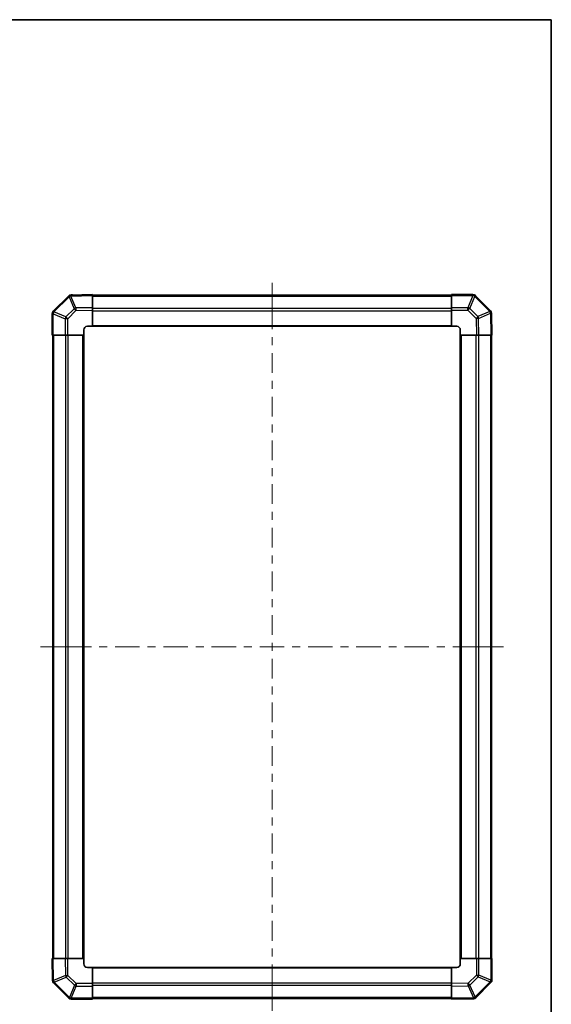
# Model space of a CAD drawing. Units: millimetres. Extents: x 0 to 5514, y -31 to 984.
# Drawn here: x 2249 to 2552, y 284 to 843 of the extents above; entities that cross this region are included whole.
import ezdxf

# ---------------------------------------------------------------- set-up
doc = ezdxf.new("R2010")
doc.units = ezdxf.units.MM
doc.header["$LTSCALE"] = 3.5
for name, color, linetype, lineweight in [('Border (ISO)', 7, 'Continuous', 35), ('Centerline (ISO)', 131, 'Continuous', 18), ('Visible (ISO)', 7, 'Continuous', 35), ('Visible Narrow (ISO)', 7, 'Continuous', 25)]:
    doc.layers.add(name, color=color, linetype=linetype, lineweight=lineweight)

# ---------------------------------------------------------------- blocks, each defined once
blk = doc.blocks.new('図面枠 tk図枠')
at = {"layer": 'Border (ISO)'}
for p, q in [((14.5, 289), (405.5, 289)), ((405.5, 289), (405.5, 8))]:
    blk.add_line(p, q, dxfattribs=at)

msp = doc.modelspace()

# ---------------------------------------------------------------- linework, layer by layer
at = {"layer": 'Centerline (ISO)'}
for p, q in [((2392.757, 686.012), (2392.757, 693.512)), ((2392.757, 686.012), (2392.757, 678.512)), ((2268.643, 486.898), (2261.143, 486.898)), ((2268.643, 486.898), (2276.143, 486.898)), ((2516.871, 486.898), (2509.371, 486.898)), ((2516.871, 486.898), (2524.371, 486.898)), ((2392.757, 287.784), (2392.757, 295.284)), ((2392.757, 287.784), (2392.757, 280.284))]:
    msp.add_line(p, q, dxfattribs=at)
at = {"layer": 'Centerline (ISO)', "linetype": 'Continuous'}
for p, q in [((2392.757, 678.512), (2392.757, 667.216)), ((2392.757, 662.716), (2392.757, 658.216)), ((2392.757, 653.716), (2392.757, 642.421)), ((2392.757, 637.921), (2392.757, 633.421)), ((2392.757, 628.921), (2392.757, 617.625)), ((2392.757, 613.125), (2392.757, 608.625)), ((2392.757, 604.125), (2392.757, 592.83)), ((2392.757, 588.33), (2392.757, 583.83)), ((2392.757, 579.33), (2392.757, 568.034)), ((2392.757, 563.534), (2392.757, 559.034)), ((2392.757, 554.534), (2392.757, 543.239)), ((2392.757, 538.739), (2392.757, 534.239)), ((2392.757, 529.739), (2392.757, 518.443)), ((2392.757, 513.943), (2392.757, 509.443)), ((2392.757, 504.943), (2392.757, 493.648)), ((2276.143, 486.898), (2290.057, 486.898)), ((2294.557, 486.898), (2299.057, 486.898)), ((2303.557, 486.898), (2317.472, 486.898)), ((2321.972, 486.898), (2326.472, 486.898)), ((2330.972, 486.898), (2344.886, 486.898)), ((2349.386, 486.898), (2353.886, 486.898)), ((2358.386, 486.898), (2372.3, 486.898)), ((2376.8, 486.898), (2381.3, 486.898)), ((2385.8, 486.898), (2399.714, 486.898)), ((2392.757, 489.148), (2392.757, 484.648)), ((2404.214, 486.898), (2408.714, 486.898)), ((2413.214, 486.898), (2427.129, 486.898)), ((2431.629, 486.898), (2436.129, 486.898)), ((2440.629, 486.898), (2454.543, 486.898)), ((2459.043, 486.898), (2463.543, 486.898)), ((2468.043, 486.898), (2481.957, 486.898)), ((2486.457, 486.898), (2490.957, 486.898)), ((2495.457, 486.898), (2509.371, 486.898)), ((2392.757, 480.148), (2392.757, 468.852)), ((2392.757, 464.352), (2392.757, 459.852)), ((2392.757, 455.352), (2392.757, 444.057)), ((2392.757, 439.557), (2392.757, 435.057)), ((2392.757, 430.557), (2392.757, 419.261)), ((2392.757, 414.761), (2392.757, 410.261)), ((2392.757, 405.761), (2392.757, 394.466)), ((2392.757, 389.966), (2392.757, 385.466)), ((2392.757, 380.966), (2392.757, 369.67)), ((2392.757, 365.17), (2392.757, 360.67)), ((2392.757, 356.17), (2392.757, 344.875)), ((2392.757, 340.375), (2392.757, 335.875)), ((2392.757, 331.375), (2392.757, 320.079)), ((2392.757, 315.579), (2392.757, 311.079)), ((2392.757, 306.579), (2392.757, 295.284))]:
    msp.add_line(p, q, dxfattribs=at)
at = {"layer": 'Visible (ISO)'}
for p, q in [((2276.955, 686.095), (2268.35, 677.49)), ((2278.358, 686.681), (2278.334, 686.681)), ((2290.757, 686.898), (2278.358, 686.681)), ((2279.299, 686.698), (2278.786, 686.698)), ((2290.757, 686.898), (2290.757, 686.312)), ((2494.757, 686.598), (2290.757, 686.598)), ((2290.757, 679.482), (2290.757, 686.312)), ((2494.757, 686.324), (2494.757, 686.898)), ((2506.929, 686.898), (2494.757, 686.898)), ((2494.757, 686.324), (2494.757, 679.472)), ((2508.35, 686.305), (2508.343, 686.312)), ((2516.955, 677.7), (2508.35, 686.305)), ((2268.35, 677.49), (2268.343, 677.484)), ((2290.757, 679.482), (2290.757, 678.068)), ((2290.757, 668.898), (2290.757, 678.068)), ((2494.757, 678.081), (2494.757, 679.472)), ((2494.757, 678.081), (2494.757, 668.898)), ((2267.757, 676.069), (2267.757, 663.898)), ((2517.541, 676.297), (2517.54, 676.321)), ((2517.757, 663.898), (2517.541, 676.297)), ((2285.757, 663.898), (2285.757, 666.898)), ((2287.757, 668.898), (2290.757, 668.898)), ((2290.757, 668.898), (2494.757, 668.898)), ((2494.757, 668.898), (2497.757, 668.898)), ((2499.757, 666.898), (2499.757, 663.898)), ((2268.331, 663.898), (2267.757, 663.898)), ((2268.057, 663.898), (2268.057, 309.898)), ((2268.331, 663.898), (2275.183, 663.898)), ((2276.574, 663.898), (2275.183, 663.898)), ((2276.574, 663.898), (2285.757, 663.898)), ((2285.757, 309.898), (2285.757, 663.898)), ((2499.757, 663.898), (2499.757, 309.898)), ((2499.757, 663.898), (2508.928, 663.898)), ((2510.342, 663.898), (2508.928, 663.898)), ((2510.342, 663.898), (2517.172, 663.898)), ((2517.757, 663.898), (2517.172, 663.898)), ((2517.457, 309.898), (2517.457, 663.898)), ((2267.757, 309.898), (2268.343, 309.898)), ((2267.757, 309.898), (2267.974, 297.498)), ((2275.173, 309.898), (2268.343, 309.898)), ((2275.173, 309.898), (2276.587, 309.898)), ((2285.757, 309.898), (2276.587, 309.898)), ((2285.757, 306.898), (2285.757, 309.898)), ((2508.94, 309.898), (2499.757, 309.898)), ((2499.757, 309.898), (2499.757, 306.898)), ((2508.94, 309.898), (2510.332, 309.898)), ((2517.184, 309.898), (2510.332, 309.898)), ((2517.184, 309.898), (2517.757, 309.898)), ((2517.757, 297.726), (2517.757, 309.898)), ((2290.757, 304.898), (2287.757, 304.898)), ((2494.757, 304.898), (2290.757, 304.898)), ((2290.757, 295.715), (2290.757, 304.898)), ((2494.757, 304.898), (2494.757, 295.727)), ((2497.757, 304.898), (2494.757, 304.898)), ((2267.974, 297.498), (2267.974, 297.475)), ((2508.56, 287.7), (2517.165, 296.305)), ((2517.165, 296.305), (2517.171, 296.312)), ((2268.56, 296.095), (2277.165, 287.49)), ((2290.757, 295.715), (2290.757, 294.323)), ((2290.757, 287.471), (2290.757, 294.323)), ((2494.757, 294.313), (2494.757, 295.727)), ((2494.757, 294.313), (2494.757, 287.483)), ((2277.165, 287.49), (2277.171, 287.484)), ((2278.586, 286.898), (2290.757, 286.898)), ((2290.757, 287.471), (2290.757, 286.898)), ((2290.757, 287.198), (2494.757, 287.198)), ((2494.757, 286.898), (2494.757, 287.483)), ((2494.757, 286.898), (2507.157, 287.114)), ((2506.215, 287.098), (2506.729, 287.098)), ((2507.157, 287.114), (2507.18, 287.115))]:
    msp.add_line(p, q, dxfattribs=at)
for centre, start, end in [((2278.369, 684.681), 91, 135), ((2278.786, 684.698), 90, 96.51797), ((2506.929, 684.898), 45, 90), ((2269.757, 676.069), 135, 180), ((2515.541, 676.286), 1, 45), ((2287.757, 666.898), 90, 180), ((2497.757, 666.898), 0, 90), ((2287.757, 306.898), 180, 270), ((2497.757, 306.898), 270, 0), ((2269.974, 297.51), 181, 225), ((2515.757, 297.726), 315, 0), ((2278.586, 288.898), 225, 270), ((2506.729, 289.098), 270, 276.51797), ((2507.145, 289.114), 271, 315)]:
    msp.add_arc(centre, 2, start, end, dxfattribs=at)
at = {"layer": 'Visible Narrow (ISO)'}
for p, q in [((2268.745, 677.07), (2277.351, 685.675)), ((2277.351, 685.675), (2277.374, 685.676)), ((2277.374, 685.676), (2280.252, 678.896)), ((2278.343, 686.095), (2290.757, 686.312)), ((2281.221, 679.316), (2278.343, 686.095)), ((2278.786, 686.698), (2278.786, 686.689)), ((2290.757, 686.012), (2494.757, 686.012)), ((2494.757, 686.324), (2506.929, 686.324)), ((2506.935, 686.318), (2504.1, 679.472)), ((2505.094, 679.064), (2507.929, 685.91)), ((2506.929, 686.324), (2506.929, 686.898)), ((2506.929, 686.324), (2506.935, 686.318)), ((2507.929, 685.91), (2516.535, 677.304)), ((2275.591, 674.234), (2268.745, 677.07)), ((2280.252, 678.896), (2275.591, 674.234)), ((2276.574, 673.241), (2281.236, 677.902)), ((2290.757, 679.482), (2281.221, 679.316)), ((2281.236, 677.902), (2290.757, 678.068)), ((2290.757, 679.184), (2494.757, 679.184)), ((2290.757, 677.769), (2494.757, 677.769)), ((2504.1, 679.472), (2494.757, 679.472)), ((2494.757, 678.081), (2504.1, 678.081)), ((2504.1, 678.081), (2504.1, 679.472)), ((2504.1, 678.081), (2508.761, 673.419)), ((2509.755, 674.403), (2505.094, 679.064)), ((2516.535, 677.281), (2509.755, 674.403)), ((2516.535, 677.304), (2516.535, 677.281)), ((2268.331, 676.069), (2267.757, 676.069)), ((2268.331, 676.069), (2268.337, 676.076)), ((2268.331, 663.898), (2268.331, 676.069)), ((2268.337, 676.076), (2275.183, 673.241)), ((2275.183, 673.241), (2275.183, 663.898)), ((2276.574, 673.241), (2275.183, 673.241)), ((2276.574, 663.898), (2276.574, 673.241)), ((2508.761, 673.419), (2508.928, 663.898)), ((2510.175, 673.434), (2516.955, 676.312)), ((2510.342, 663.898), (2510.175, 673.434)), ((2516.955, 676.312), (2517.172, 663.898)), ((2290.757, 669.398), (2494.757, 669.398)), ((2268.643, 309.898), (2268.643, 663.898)), ((2275.471, 309.898), (2275.471, 663.898)), ((2276.886, 309.898), (2276.886, 663.898)), ((2285.257, 309.898), (2285.257, 663.898)), ((2500.257, 663.898), (2500.257, 309.898)), ((2508.629, 663.898), (2508.629, 309.898)), ((2510.043, 663.898), (2510.043, 309.898)), ((2516.871, 663.898), (2516.871, 309.898)), ((2268.56, 297.484), (2268.343, 309.898)), ((2275.173, 309.898), (2275.339, 300.362)), ((2276.753, 300.376), (2276.587, 309.898)), ((2508.94, 309.898), (2508.94, 300.555)), ((2510.332, 300.555), (2510.332, 309.898)), ((2517.184, 309.898), (2517.184, 297.726)), ((2494.757, 304.398), (2290.757, 304.398)), ((2275.339, 300.362), (2268.56, 297.484)), ((2268.98, 296.515), (2275.759, 299.393)), ((2268.98, 296.491), (2268.98, 296.515)), ((2277.585, 287.886), (2268.98, 296.491)), ((2275.759, 299.393), (2280.421, 294.731)), ((2281.415, 295.715), (2276.753, 300.376)), ((2508.94, 300.555), (2504.279, 295.894)), ((2505.262, 294.9), (2509.924, 299.561)), ((2516.769, 296.726), (2508.164, 288.12)), ((2508.94, 300.555), (2510.332, 300.555)), ((2509.924, 299.561), (2516.769, 296.726)), ((2517.177, 297.72), (2510.332, 300.555)), ((2517.184, 297.726), (2517.177, 297.72)), ((2517.184, 297.726), (2517.757, 297.726)), ((2280.421, 294.731), (2277.585, 287.886)), ((2278.579, 287.478), (2281.415, 294.323)), ((2290.757, 295.715), (2281.415, 295.715)), ((2281.415, 295.715), (2281.415, 294.323)), ((2281.415, 294.323), (2290.757, 294.323)), ((2494.757, 296.026), (2290.757, 296.026)), ((2494.757, 294.612), (2290.757, 294.612)), ((2504.279, 295.894), (2494.757, 295.727)), ((2494.757, 294.313), (2504.293, 294.48)), ((2504.293, 294.48), (2507.171, 287.7)), ((2508.14, 288.12), (2505.262, 294.9)), ((2278.586, 287.471), (2278.579, 287.478)), ((2290.757, 287.471), (2278.586, 287.471)), ((2278.586, 287.471), (2278.586, 286.898)), ((2494.757, 287.784), (2290.757, 287.784)), ((2507.171, 287.7), (2494.757, 287.483)), ((2506.729, 287.098), (2506.729, 287.107)), ((2508.164, 288.12), (2508.14, 288.12))]:
    msp.add_line(p, q, dxfattribs=at)
for centre, major_axis, ratio, start_param, end_param in [((2278.369, 684.681), (-1.414, 1.414), 0.0123417, 0, 0.7792276), ((2278.369, 684.681), (-0.035, 2), 0.5801217, 0, 1.0405402), ((2278.393, 684.682), (-0.035, 2), 0.5801217, 0, 1.0405402), ((2278.393, 684.682), (-1.841, -0.781), 0.6826353, 4.4561041, 4.9905186), ((2278.393, 684.682), (-0.035, 2), 0.0174497, 0, 0.7852459), ((2506.929, 684.898), (1.414, 1.414), 0.5840679, 0, 1.042174), ((2506.935, 684.891), (1.414, 1.414), 0.5840679, 0, 1.042174), ((2506.935, 684.891), (-1.848, 0.765), 0.6849667, 4.4449628, 4.9888462), ((2506.935, 684.891), (1.414, 1.414), 0.0123417, 0, 0.7792276), ((2269.757, 676.069), (-1.414, 1.414), 0.5840679, 0, 1.042174), ((2269.764, 676.076), (-1.414, 1.414), 0.5840679, 0, 1.042174), ((2269.764, 676.076), (-0.765, -1.848), 0.6849667, 4.4449628, 4.9888462), ((2269.764, 676.076), (-1.414, 1.414), 0.0123417, 0, 0.7792276), ((2281.271, 677.902), (1.841, 0.781), 0.6826353, 1.3145114, 1.8489259), ((2281.271, 677.902), (1.414, -1.414), 0.0123417, 3.9208203, 4.700048), ((2281.271, 677.902), (-0.035, 2), 0.0174497, 0.7852459, 1.5704917), ((2504.1, 678.046), (1.848, -0.765), 0.6849667, 1.3033702, 1.8472536), ((2504.1, 678.046), (1.414, 1.414), 0.0123417, 0.7792276, 1.5584553), ((2515.541, 676.286), (1.414, 1.414), 0.0123417, 0, 0.7792276), ((2515.541, 676.286), (2, 0.035), 0.5801217, 0, 1.0405402), ((2515.541, 676.262), (2, 0.035), 0.5801217, 0, 1.0405402), ((2515.541, 676.262), (-0.781, 1.841), 0.6826353, 4.4561041, 4.9905186), ((2276.609, 673.241), (0.765, 1.848), 0.6849667, 1.3033702, 1.8472536), ((2276.609, 673.241), (-1.414, 1.414), 0.0123417, 0.7792276, 1.5584553), ((2508.761, 673.385), (-1.414, -1.414), 0.0123417, 3.9208203, 4.700048), ((2508.761, 673.385), (2, 0.035), 0.0174497, 0.7852459, 1.5704917), ((2508.761, 673.385), (0.781, -1.841), 0.6826353, 1.3145114, 1.8489259), ((2515.541, 676.262), (2, 0.035), 0.0174497, 0, 0.7852459), ((2269.973, 297.533), (-2, -0.035), 0.5801217, 0, 1.0405402), ((2269.973, 297.533), (-2, -0.035), 0.0174497, 0, 0.7852459), ((2269.974, 297.51), (-2, -0.035), 0.5801217, 0, 1.0405402), ((2269.973, 297.533), (0.781, -1.841), 0.6826353, 4.4561041, 4.9905186), ((2269.974, 297.51), (-1.414, -1.414), 0.0123417, 0, 0.7792276), ((2276.753, 300.411), (-2, -0.035), 0.0174497, 0.7852459, 1.5704917), ((2276.753, 300.411), (-0.781, 1.841), 0.6826353, 1.3145114, 1.8489259), ((2276.753, 300.411), (1.414, 1.414), 0.0123417, 3.9208203, 4.700048), ((2508.906, 300.555), (1.414, -1.414), 0.0123417, 0.7792276, 1.5584553), ((2508.906, 300.555), (-0.765, -1.848), 0.6849667, 1.3033702, 1.8472536), ((2515.751, 297.72), (0.765, 1.848), 0.6849667, 4.4449628, 4.9888462), ((2515.751, 297.72), (1.414, -1.414), 0.0123417, 0, 0.7792276), ((2515.751, 297.72), (1.414, -1.414), 0.5840679, 0, 1.042174), ((2515.757, 297.726), (1.414, -1.414), 0.5840679, 0, 1.042174), ((2281.415, 295.75), (-1.414, -1.414), 0.0123417, 0.7792276, 1.5584553), ((2281.415, 295.75), (-1.848, 0.765), 0.6849667, 1.3033702, 1.8472536), ((2504.244, 295.894), (-1.414, 1.414), 0.0123417, 3.9208203, 4.700048), ((2504.244, 295.894), (0.035, -2), 0.0174497, 0.7852459, 1.5704917), ((2504.244, 295.894), (-1.841, -0.781), 0.6826353, 1.3145114, 1.8489259), ((2278.579, 288.904), (-1.414, -1.414), 0.0123417, 0, 0.7792276), ((2278.579, 288.904), (-1.414, -1.414), 0.5840679, 0, 1.042174), ((2278.586, 288.898), (-1.414, -1.414), 0.5840679, 0, 1.042174), ((2278.579, 288.904), (1.848, -0.765), 0.6849667, 4.4449628, 4.9888462), ((2507.122, 289.114), (0.035, -2), 0.5801217, 0, 1.0405402), ((2507.122, 289.114), (0.035, -2), 0.0174497, 0, 0.7852459), ((2507.122, 289.114), (1.841, 0.781), 0.6826353, 4.4561041, 4.9905186), ((2507.145, 289.114), (0.035, -2), 0.5801217, 0, 1.0405402), ((2507.145, 289.114), (1.414, -1.414), 0.0123417, 0, 0.7792277)]:
    msp.add_ellipse(centre, major_axis=major_axis, ratio=ratio, start_param=start_param, end_param=end_param, dxfattribs=at)

# ---------------------------------------------------------------- block references
at = {"xscale": 3, "yscale": 3, "zscale": 3}
msp.add_blockref('図面枠 tk図枠', (1335, -24), dxfattribs=at)

doc.saveas('drawing.dxf')
